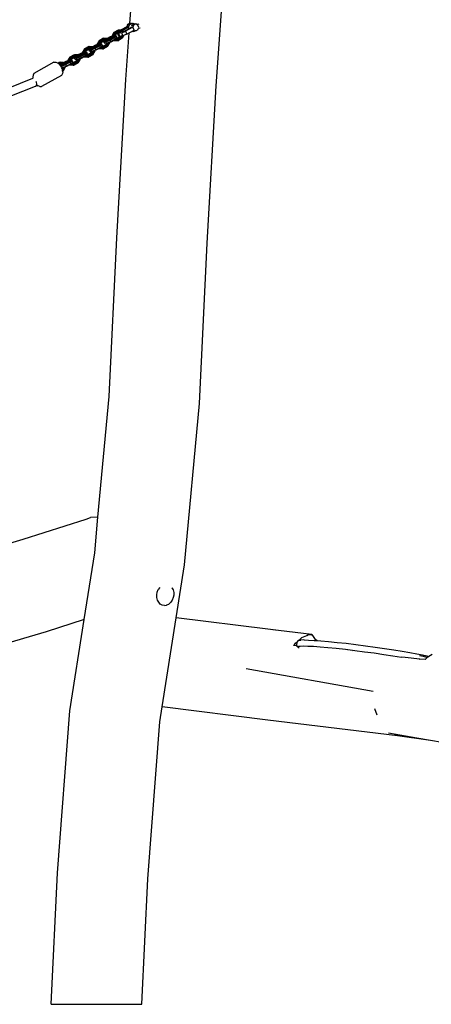
# Model space of a CAD drawing. Units: millimetres. Extents: x -376 to 2717, y 9 to 1246.
# Drawn here: x 1688 to 1766, y 966 to 1152 of the extents above; entities that cross this region are included whole.
import ezdxf

# ---------------------------------------------------------------- set-up
doc = ezdxf.new("R2010")
doc.units = ezdxf.units.MM
doc.header["$LTSCALE"] = 45
doc.header["$PDSIZE"] = -1
doc.layers.add('VP-SIDE', color=50, linetype='Continuous', plot=False)
doc.dimstyles.get("Standard").update_dxf_attribs({"dimtxt": 14, "dimasz": 20, "dimexe": 20, "dimexo": 50, "dimgap": 20, "dimtad": 0, "dimdec": 0, "dimzin": 0, "dimdsep": 46, "dimtxsty": 'Standard', "dimcen": -0.09, "dimadec": 0, "dimazin": 0, "dimtfac": 1, "dimtdec": 4, "dimtofl": 0, "dimtmove": 0, "dimatfit": 3, "dimfxl": 70, "dimfxlon": 1, "dimtolj": 1, "dimtzin": 0, "dimarcsym": 0})

# ---------------------------------------------------------------- blocks, each defined once
blk = doc.blocks.new('RB1316_side')
at = {"color": 0}
for p, q in [((26.84, 45.35), (28.29, 65.2)), ((43.12, 33.54), (45.31, 63.43)), ((26.28, 44.72), (25.08, 44.06)), ((25.37, 44.03), (26.57, 44.7)), ((27.43, 44.63), (26.04, 43.86)), ((26.41, 45.12), (26.28, 44.72)), ((26.57, 44.7), (26.28, 44.72)), ((26.81, 45.35), (26.41, 45.12)), ((26.7, 45.1), (26.41, 45.12)), ((26.57, 44.7), (26.59, 44.78)), ((26.57, 44.69), (26.59, 44.78)), ((26.57, 44.69), (26.57, 44.7)), ((26.57, 44.68), (26.57, 44.69)), ((26.57, 44.67), (26.57, 44.68)), ((26.57, 44.68), (26.57, 44.65)), ((26.57, 44.65), (26.57, 44.67)), ((26.57, 44.48), (26.57, 44.65)), ((26.59, 44.78), (26.61, 44.83)), ((26.61, 44.85), (26.62, 44.86)), ((26.61, 44.84), (26.61, 44.85)), ((26.61, 44.83), (26.61, 44.84)), ((26.62, 44.86), (26.7, 45.1)), ((26.69, 45), (26.62, 44.86)), ((26.62, 44.86), (26.62, 44.86)), ((26.8, 45.14), (26.69, 45)), ((26.7, 45.1), (26.95, 45.24)), ((26.7, 45.01), (26.83, 45.13)), ((26.8, 45.14), (26.95, 45.24)), ((26.84, 45.35), (26.81, 45.35)), ((26.83, 45.13), (26.84, 45.13)), ((27.1, 45.33), (26.84, 45.35)), ((26.95, 45.24), (27.1, 45.33)), ((27.03, 45.28), (26.95, 45.24)), ((27.01, 44.58), (27.12, 44.64)), ((27.01, 44.61), (27.01, 44.58)), ((27.03, 45.28), (27.14, 45.31)), ((27.1, 45.33), (27.14, 45.31)), ((27.14, 45.31), (27.2, 45.34)), ((27.43, 44.63), (27.14, 44.65)), ((27.21, 44.97), (27.16, 44.97)), ((27.38, 45.34), (27.2, 45.34)), ((27.21, 44.88), (27.22, 44.92)), ((27.22, 44.92), (27.24, 44.95)), ((27.24, 44.95), (27.23, 44.96)), ((27.24, 44.95), (27.27, 45.05)), ((27.27, 45.08), (27.29, 45.07)), ((27.27, 45.05), (27.29, 45.07)), ((27.27, 45.05), (27.56, 45.03)), ((27.29, 45.07), (27.46, 45.16)), ((27.35, 45.13), (27.46, 45.17)), ((27.38, 45.34), (27.48, 45.34)), ((27.56, 45.03), (27.43, 44.63)), ((27.65, 44.09), (27.43, 44.63)), ((27.49, 45.18), (27.46, 45.17)), ((27.46, 45.16), (27.5, 45.18)), ((27.46, 45.17), (27.46, 45.16)), ((27.66, 45.29), (27.48, 45.34)), ((27.49, 45.18), (27.5, 45.18)), ((27.5, 45.18), (27.67, 45.28)), ((27.96, 45.26), (27.56, 45.03)), ((27.67, 45.28), (27.66, 45.29)), ((27.67, 45.28), (27.96, 45.26)), ((27.67, 45.28), (27.67, 45.28)), ((28.19, 45.17), (27.96, 45.26)), ((28.19, 45.17), (28.63, 45.27)), ((28.31, 45.12), (28.19, 45.17)), ((28.54, 44.58), (28.31, 45.12)), ((23.13, 42.79), (22.56, 42.49)), ((23.22, 42.78), (22.66, 42.48)), ((23.43, 42.91), (23.13, 42.79)), ((23.45, 42.87), (23.22, 42.78)), ((23.22, 42.78), (23.32, 42.69)), ((23.49, 42.75), (23.32, 42.69)), ((23.85, 43.63), (23.42, 42.92)), ((23.42, 42.92), (23.57, 42.91)), ((23.42, 42.92), (23.43, 42.91)), ((23.43, 42.91), (23.45, 42.87)), ((23.45, 42.87), (23.49, 42.75)), ((23.49, 42.75), (23.54, 42.63)), ((24, 43.63), (23.57, 42.91)), ((23.57, 42.91), (23.66, 42.69)), ((23.57, 42.91), (23.71, 42.9)), ((24.08, 43.53), (23.71, 42.9)), ((23.71, 42.9), (23.77, 42.75)), ((23.76, 42.74), (23.77, 42.75)), ((23.77, 42.75), (23.9, 42.86)), ((24.65, 44.09), (23.85, 43.63)), ((23.85, 43.63), (24, 43.63)), ((23.86, 42.73), (24.2, 43.03)), ((24.16, 43.35), (23.88, 42.89)), ((23.93, 42.89), (23.88, 42.89)), ((23.88, 42.89), (23.9, 42.86)), ((23.9, 42.86), (23.93, 42.89)), ((23.93, 42.89), (23.97, 42.92)), ((23.94, 42.64), (24.33, 42.97)), ((23.97, 42.93), (24.01, 42.96)), ((23.97, 42.93), (23.97, 42.92)), ((24.04, 43.04), (23.99, 42.96)), ((24.01, 42.96), (23.99, 42.96)), ((24.8, 44.08), (24, 43.63)), ((24, 43.63), (24.08, 43.53)), ((24.16, 43.24), (24.04, 43.04)), ((24.2, 43.03), (24.04, 43.04)), ((24.89, 43.98), (24.08, 43.53)), ((24.96, 43.8), (24.16, 43.35)), ((24.56, 43.46), (24.16, 43.24)), ((24.16, 43.35), (24.16, 43.24)), ((24.33, 42.97), (24.2, 43.03)), ((24.32, 42.49), (25.12, 42.94)), ((24.43, 42.7), (24.33, 42.97)), ((24.47, 42.48), (25.27, 42.93)), ((24.96, 43.69), (24.56, 43.46)), ((24.56, 43.46), (24.56, 43.45)), ((24.56, 43.45), (24.64, 43.45)), ((24.78, 42.91), (24.56, 43.45)), ((24.57, 42.36), (25.37, 42.81)), ((24.64, 43.45), (25.06, 43.68)), ((24.64, 43.45), (24.86, 42.91)), ((24.72, 43.44), (24.64, 43.45)), ((24.65, 44.09), (24.8, 44.08)), ((25.33, 43.57), (24.72, 43.44)), ((24.72, 43.44), (24.94, 42.9)), ((24.86, 42.91), (24.78, 42.91)), ((24.89, 43.98), (24.8, 44.08)), ((25.08, 44.06), (24.8, 44.08)), ((24.86, 42.91), (24.94, 42.9)), ((25.54, 43.93), (24.89, 43.98)), ((24.94, 42.9), (25.12, 42.94)), ((24.96, 43.8), (24.96, 43.69)), ((25.4, 43.77), (24.96, 43.8)), ((25.01, 43.68), (24.96, 43.69)), ((25.01, 43.68), (25.06, 43.68)), ((25.06, 43.68), (25.16, 43.67)), ((25.37, 44.03), (25.08, 44.06)), ((25.12, 42.94), (25.13, 42.94)), ((25.13, 42.94), (25.3, 42.98)), ((25.13, 42.94), (25.27, 42.93)), ((25.27, 42.93), (25.3, 42.98)), ((25.37, 42.81), (25.27, 42.93)), ((25.3, 42.98), (25.49, 43.02)), ((25.33, 43.57), (26.04, 43.86)), ((25.55, 43.03), (25.33, 43.57)), ((25.4, 43.77), (25.36, 43.76)), ((25.54, 44.02), (25.37, 44.03)), ((25.37, 42.81), (25.49, 43.02)), ((25.47, 43.78), (25.4, 43.77)), ((25.43, 42.54), (25.78, 43.12)), ((25.44, 42.63), (25.72, 43.1)), ((25.47, 43.78), (25.58, 43.83)), ((25.49, 43.02), (25.55, 43.03)), ((25.61, 43.84), (25.54, 44.02)), ((25.54, 44.02), (25.54, 43.93)), ((25.58, 43.83), (25.54, 43.93)), ((25.72, 43.1), (25.55, 43.03)), ((25.58, 43.83), (25.61, 43.84)), ((25.61, 43.84), (25.88, 43.95)), ((25.78, 43.12), (25.72, 43.1)), ((26.27, 43.32), (25.78, 43.12)), ((25.88, 43.95), (26.6, 44.35)), ((26.04, 43.86), (26.27, 43.32)), ((26.06, 34.78), (26.71, 43.57)), ((26.27, 43.32), (26.71, 43.57)), ((26.57, 44.47), (26.57, 44.48)), ((26.57, 44.46), (26.57, 44.47)), ((26.57, 44.46), (26.6, 44.35)), ((26.6, 44.35), (27.01, 44.58)), ((26.71, 43.57), (27.21, 43.85)), ((27.21, 43.85), (27.56, 44.04)), ((27.25, 43.84), (27.21, 43.85)), ((27.35, 43.83), (27.25, 43.84)), ((27.53, 43.85), (27.35, 43.83)), ((27.53, 43.85), (27.7, 43.92)), ((27.56, 44.04), (27.65, 44.09)), ((27.56, 44.04), (27.56, 44.04)), ((27.56, 44.04), (27.71, 43.98)), ((27.65, 44.09), (28, 43.96)), ((27.7, 43.92), (27.77, 43.96)), ((27.8, 43.97), (27.71, 43.98)), ((27.77, 43.96), (27.8, 43.97)), ((28, 43.96), (27.8, 43.97)), ((28, 43.96), (28.41, 44.18)), ((28.41, 44.18), (28.5, 44.46)), ((28.5, 44.46), (28.54, 44.58)), ((28.5, 44.46), (28.77, 44.52)), ((19.1, 41), (18.29, 40.55)), ((19.25, 40.99), (18.44, 40.54)), ((19.33, 40.89), (18.53, 40.44)), ((19.1, 41), (19.25, 40.99)), ((19.33, 40.89), (19.25, 40.99)), ((19.79, 40.95), (19.25, 40.99)), ((19.99, 40.84), (19.33, 40.89)), ((20.35, 41.25), (19.79, 40.95)), ((19.88, 40.94), (19.79, 40.95)), ((20.45, 41.24), (19.88, 40.94)), ((19.99, 40.93), (19.88, 40.94)), ((19.99, 40.93), (19.99, 40.84)), ((20.02, 40.86), (19.99, 40.93)), ((20.54, 41.14), (20.02, 40.86)), ((20.16, 40.76), (20.6, 41)), ((20.26, 40.75), (21.08, 41.19)), ((21.16, 41.09), (20.34, 40.66)), ((20.65, 41.36), (20.35, 41.25)), ((20.67, 41.32), (20.45, 41.24)), ((20.45, 41.24), (20.54, 41.14)), ((20.72, 41.21), (20.54, 41.14)), ((20.6, 41), (20.54, 41.14)), ((20.6, 41), (20.77, 41.08)), ((21.07, 42.09), (20.64, 41.38)), ((20.64, 41.38), (20.79, 41.37)), ((20.64, 41.38), (20.65, 41.36)), ((20.65, 41.36), (20.67, 41.32)), ((20.67, 41.32), (20.72, 41.21)), ((20.72, 41.21), (20.77, 41.08)), ((20.77, 41.08), (20.89, 41.15)), ((21.22, 42.08), (20.79, 41.37)), ((20.79, 41.37), (20.89, 41.15)), ((20.79, 41.37), (20.93, 41.36)), ((20.89, 41.15), (20.98, 41.2)), ((21.31, 41.99), (20.93, 41.36)), ((20.93, 41.36), (20.99, 41.21)), ((20.98, 41.2), (20.99, 41.21)), ((20.99, 41.21), (21.12, 41.32)), ((21.87, 42.54), (21.07, 42.09)), ((21.07, 42.09), (21.22, 42.08)), ((21.08, 41.19), (21.42, 41.48)), ((21.16, 41.09), (21.08, 41.19)), ((21.38, 41.81), (21.11, 41.35)), ((21.15, 41.34), (21.11, 41.35)), ((21.11, 41.35), (21.12, 41.32)), ((21.12, 41.32), (21.15, 41.34)), ((21.15, 41.34), (21.19, 41.38)), ((21.16, 41.09), (21.55, 41.43)), ((21.27, 40.82), (21.16, 41.09)), ((21.19, 41.38), (21.23, 41.41)), ((21.19, 41.38), (21.19, 41.38)), ((21.26, 41.5), (21.21, 41.42)), ((21.23, 41.41), (21.21, 41.41)), ((22.02, 42.53), (21.22, 42.08)), ((21.22, 42.08), (21.31, 41.99)), ((21.38, 41.69), (21.26, 41.5)), ((21.42, 41.48), (21.26, 41.5)), ((21.27, 40.82), (21.66, 41.16)), ((22.11, 42.44), (21.31, 41.99)), ((22.18, 42.26), (21.38, 41.81)), ((21.94, 42.01), (21.38, 41.69)), ((21.38, 41.81), (21.38, 41.69)), ((21.51, 40.95), (21.39, 40.84)), ((21.55, 41.43), (21.42, 41.48)), ((21.62, 41.04), (21.51, 40.95)), ((21.51, 40.95), (21.54, 40.95)), ((21.54, 40.95), (22.35, 41.4)), ((21.54, 40.95), (21.69, 40.93)), ((21.66, 41.16), (21.55, 41.43)), ((21.66, 41.16), (21.62, 41.04)), ((21.69, 40.93), (22.5, 41.39)), ((21.79, 40.81), (21.69, 40.93)), ((21.79, 40.81), (22.59, 41.27)), ((22.66, 41), (21.85, 40.55)), ((21.86, 40.63), (22.67, 41.09)), ((21.87, 42.54), (22.02, 42.53)), ((21.91, 41.94), (21.94, 42.01)), ((21.91, 41.94), (22.32, 41.9)), ((22.02, 41.66), (21.91, 41.94)), ((22.03, 42.06), (21.94, 42.01)), ((22.11, 42.44), (22.02, 42.53)), ((22.56, 42.49), (22.02, 42.53)), ((22.02, 41.66), (22.43, 41.63)), ((22.02, 41.66), (22.12, 41.6)), ((22.16, 42.13), (22.03, 42.06)), ((22.03, 42.06), (22.33, 42.03)), ((22.76, 42.39), (22.11, 42.44)), ((22.45, 41.57), (22.12, 41.6)), ((22.18, 42.14), (22.16, 42.13)), ((22.16, 42.13), (22.35, 42.12)), ((22.18, 42.26), (22.18, 42.14)), ((22.66, 42.22), (22.18, 42.26)), ((22.36, 42.13), (22.18, 42.14)), ((22.32, 41.9), (23.12, 42.2)), ((22.32, 41.9), (22.33, 42.03)), ((22.43, 41.63), (22.32, 41.9)), ((22.33, 42.03), (23.04, 42.3)), ((22.36, 42.13), (22.35, 42.12)), ((22.35, 42.12), (22.41, 42.11)), ((22.35, 41.4), (22.45, 41.57)), ((22.35, 41.4), (22.5, 41.39)), ((22.4, 42.13), (22.36, 42.13)), ((22.41, 42.11), (22.4, 42.13)), ((22.4, 42.13), (22.46, 42.12)), ((22.46, 42.12), (22.4, 42.13)), ((22.41, 42.11), (22.42, 42.11)), ((22.42, 42.11), (22.46, 42.12)), ((22.43, 41.63), (23.23, 41.93)), ((22.43, 41.63), (22.5, 41.57)), ((22.5, 41.57), (22.45, 41.57)), ((22.46, 42.12), (22.62, 42.19)), ((22.46, 42.12), (22.46, 42.12)), ((22.5, 41.39), (22.64, 41.62)), ((22.64, 41.62), (22.5, 41.57)), ((22.59, 41.27), (22.5, 41.39)), ((22.66, 42.48), (22.56, 42.49)), ((22.59, 41.27), (22.85, 41.7)), ((22.66, 42.22), (22.62, 42.19)), ((22.62, 42.19), (22.67, 42.2)), ((22.85, 41.7), (22.64, 41.62)), ((22.76, 42.48), (22.66, 42.48)), ((22.67, 42.2), (22.66, 42.22)), ((22.66, 41), (23.08, 41.71)), ((22.66, 41), (22.67, 41.09)), ((22.67, 42.2), (22.82, 42.26)), ((22.67, 41.09), (23.04, 41.71)), ((22.76, 42.48), (22.76, 42.39)), ((22.79, 42.41), (22.76, 42.48)), ((22.82, 42.26), (22.76, 42.39)), ((23.32, 42.69), (22.79, 42.41)), ((22.85, 42.27), (22.79, 42.41)), ((22.82, 42.26), (22.85, 42.27)), ((22.85, 42.27), (22.94, 42.3)), ((23.02, 41.77), (22.85, 41.7)), ((22.94, 42.3), (23.38, 42.54)), ((23.05, 41.78), (23.02, 41.77)), ((23.04, 41.71), (23.02, 41.77)), ((23.04, 42.3), (23.86, 42.73)), ((23.12, 42.2), (23.04, 42.3)), ((23.08, 41.71), (23.04, 41.71)), ((23.23, 41.84), (23.05, 41.78)), ((23.08, 41.71), (23.05, 41.78)), ((23.94, 42.64), (23.12, 42.2)), ((23.23, 41.93), (23.12, 42.2)), ((24.05, 42.37), (23.23, 41.93)), ((23.8, 42.15), (23.23, 41.84)), ((23.23, 41.93), (23.23, 41.84)), ((23.38, 42.54), (23.32, 42.69)), ((23.38, 42.54), (23.54, 42.63)), ((23.54, 42.63), (23.66, 42.69)), ((23.66, 42.69), (23.76, 42.74)), ((23.87, 42.19), (23.8, 42.15)), ((23.8, 42.15), (23.89, 42.15)), ((23.94, 42.64), (23.86, 42.73)), ((23.98, 42.25), (23.87, 42.19)), ((23.87, 42.19), (23.89, 42.15)), ((23.89, 42.15), (23.99, 42.23)), ((23.89, 42.15), (24.48, 42.1)), ((24.05, 42.37), (23.94, 42.64)), ((24.05, 42.28), (23.98, 42.25)), ((23.98, 42.25), (23.99, 42.23)), ((23.99, 42.23), (24.64, 42.18)), ((24.05, 42.37), (24.43, 42.7)), ((24.17, 42.39), (24.05, 42.28)), ((24.05, 42.37), (24.05, 42.28)), ((24.29, 42.49), (24.17, 42.39)), ((24.17, 42.39), (24.57, 42.36)), ((24.4, 42.58), (24.29, 42.49)), ((24.29, 42.49), (24.32, 42.49)), ((24.32, 42.49), (24.47, 42.48)), ((24.43, 42.7), (24.4, 42.58)), ((24.57, 42.36), (24.47, 42.48)), ((24.48, 42.1), (24.63, 42.09)), ((25.43, 42.54), (24.63, 42.09)), ((24.63, 42.09), (24.64, 42.18)), ((24.64, 42.18), (25.44, 42.63)), ((25.43, 42.54), (25.44, 42.63)), ((16.32, 39.45), (15.51, 39)), ((16.47, 39.44), (15.66, 38.99)), ((16.56, 39.35), (15.75, 38.9)), ((16.63, 39.17), (15.83, 38.72)), ((16.32, 39.45), (16.47, 39.44)), ((16.56, 39.35), (16.47, 39.44)), ((17.01, 39.4), (16.47, 39.44)), ((16.61, 39.04), (16.47, 38.97)), ((17.21, 39.3), (16.56, 39.35)), ((16.63, 39.06), (16.61, 39.04)), ((16.61, 39.04), (16.79, 39.03)), ((16.63, 39.17), (16.63, 39.06)), ((17.11, 39.13), (16.63, 39.17)), ((16.81, 39.04), (16.63, 39.06)), ((16.77, 38.81), (17.57, 39.11)), ((16.78, 38.94), (17.48, 39.21)), ((16.81, 39.04), (16.79, 39.03)), ((16.85, 39.04), (16.81, 39.04)), ((16.85, 39.02), (16.85, 39.04)), ((16.85, 39.04), (16.9, 39.03)), ((16.9, 39.03), (16.85, 39.04)), ((16.87, 39.02), (16.9, 39.03)), ((16.9, 39.03), (17.07, 39.1)), ((16.9, 39.03), (16.9, 39.03)), ((17.57, 39.7), (17.01, 39.4)), ((17.11, 39.4), (17.01, 39.4)), ((17.11, 39.13), (17.07, 39.1)), ((17.07, 39.1), (17.12, 39.11)), ((17.67, 39.7), (17.11, 39.4)), ((17.21, 39.39), (17.11, 39.4)), ((17.12, 39.11), (17.11, 39.13)), ((17.12, 39.11), (17.26, 39.17)), ((17.21, 39.39), (17.21, 39.3)), ((17.24, 39.32), (17.21, 39.39)), ((17.26, 39.17), (17.21, 39.3)), ((17.77, 39.6), (17.24, 39.32)), ((17.29, 39.18), (17.24, 39.32)), ((17.26, 39.17), (17.29, 39.18)), ((17.29, 39.18), (17.38, 39.22)), ((17.38, 39.22), (17.83, 39.45)), ((17.48, 39.21), (18.3, 39.64)), ((17.57, 39.11), (17.48, 39.21)), ((17.87, 39.82), (17.57, 39.7)), ((18.39, 39.55), (17.57, 39.11)), ((17.67, 38.84), (17.57, 39.11)), ((17.89, 39.78), (17.67, 39.7)), ((17.67, 39.7), (17.77, 39.6)), ((18.49, 39.28), (17.67, 38.84)), ((18.25, 39.06), (17.67, 38.75)), ((17.94, 39.66), (17.77, 39.6)), ((17.83, 39.45), (17.77, 39.6)), ((17.83, 39.45), (17.99, 39.54)), ((18.29, 40.55), (17.87, 39.83)), ((17.87, 39.83), (18.02, 39.83)), ((17.87, 39.83), (17.87, 39.82)), ((17.87, 39.82), (17.89, 39.78)), ((17.89, 39.78), (17.94, 39.66)), ((17.94, 39.66), (17.99, 39.54)), ((17.99, 39.54), (18.11, 39.6)), ((18.44, 40.54), (18.02, 39.83)), ((18.02, 39.83), (18.11, 39.6)), ((18.02, 39.83), (18.15, 39.82)), ((18.11, 39.6), (18.2, 39.65)), ((18.53, 40.44), (18.15, 39.82)), ((18.15, 39.82), (18.22, 39.66)), ((18.2, 39.65), (18.22, 39.66)), ((18.22, 39.66), (18.34, 39.77)), ((18.32, 39.1), (18.25, 39.06)), ((18.25, 39.06), (18.33, 39.06)), ((18.29, 40.55), (18.44, 40.54)), ((18.3, 39.64), (18.64, 39.94)), ((18.39, 39.55), (18.3, 39.64)), ((18.43, 39.16), (18.32, 39.1)), ((18.32, 39.1), (18.33, 39.06)), ((18.6, 40.26), (18.33, 39.8)), ((18.37, 39.8), (18.33, 39.8)), ((18.33, 39.8), (18.34, 39.77)), ((18.33, 39.06), (18.43, 39.14)), ((18.33, 39.06), (18.92, 39.01)), ((18.34, 39.77), (18.37, 39.8)), ((18.37, 39.8), (18.41, 39.83)), ((18.39, 39.55), (18.77, 39.88)), ((18.49, 39.28), (18.39, 39.55)), ((18.42, 39.84), (18.41, 39.83)), ((18.42, 39.84), (18.45, 39.87)), ((18.45, 39.87), (18.43, 39.87)), ((18.49, 39.19), (18.43, 39.16)), ((18.43, 39.16), (18.43, 39.14)), ((18.43, 39.14), (19.09, 39.09)), ((18.44, 40.54), (18.53, 40.44)), ((18.48, 39.95), (18.44, 39.87)), ((18.6, 40.15), (18.48, 39.95)), ((18.64, 39.94), (18.48, 39.95)), ((18.49, 39.28), (18.88, 39.61)), ((18.62, 39.3), (18.49, 39.19)), ((18.49, 39.28), (18.49, 39.19)), ((19.41, 40.71), (18.6, 40.26)), ((19.17, 40.47), (18.6, 40.15)), ((18.6, 40.26), (18.6, 40.15)), ((18.74, 39.4), (18.62, 39.3)), ((18.62, 39.3), (19.01, 39.27)), ((18.77, 39.88), (18.64, 39.94)), ((18.84, 39.5), (18.74, 39.4)), ((18.74, 39.4), (18.77, 39.4)), ((18.88, 39.61), (18.77, 39.88)), ((18.77, 39.4), (19.57, 39.85)), ((18.77, 39.4), (18.91, 39.39)), ((18.88, 39.61), (18.84, 39.5)), ((18.91, 39.39), (19.72, 39.84)), ((19.01, 39.27), (18.91, 39.39)), ((19.01, 39.27), (19.82, 39.72)), ((19.88, 39.45), (19.07, 39)), ((19.07, 39), (19.09, 39.09)), ((19.09, 39.09), (19.89, 39.54)), ((19.13, 40.39), (19.17, 40.47)), ((19.13, 40.39), (19.54, 40.36)), ((19.24, 40.12), (19.13, 40.39)), ((19.25, 40.51), (19.17, 40.47)), ((19.24, 40.12), (19.65, 40.09)), ((19.24, 40.12), (19.35, 40.06)), ((19.38, 40.59), (19.25, 40.51)), ((19.25, 40.51), (19.55, 40.49)), ((19.68, 40.03), (19.35, 40.06)), ((19.41, 40.6), (19.38, 40.59)), ((19.38, 40.59), (19.57, 40.57)), ((19.41, 40.71), (19.41, 40.6)), ((19.89, 40.68), (19.41, 40.71)), ((19.59, 40.59), (19.41, 40.6)), ((19.54, 40.36), (20.34, 40.66)), ((19.54, 40.36), (19.55, 40.49)), ((19.65, 40.09), (19.54, 40.36)), ((19.55, 40.49), (20.26, 40.75)), ((19.59, 40.59), (19.57, 40.57)), ((19.57, 40.57), (19.63, 40.57)), ((19.57, 39.85), (19.68, 40.03)), ((19.57, 39.85), (19.72, 39.84)), ((19.62, 40.58), (19.59, 40.59)), ((19.63, 40.57), (19.62, 40.58)), ((19.62, 40.58), (19.68, 40.58)), ((19.68, 40.58), (19.62, 40.58)), ((19.63, 40.57), (19.65, 40.57)), ((19.65, 40.57), (19.68, 40.58)), ((19.65, 40.09), (20.45, 40.39)), ((19.65, 40.09), (19.72, 40.03)), ((19.68, 40.58), (19.85, 40.64)), ((19.68, 40.58), (19.68, 40.58)), ((19.72, 40.03), (19.68, 40.03)), ((19.72, 39.84), (19.86, 40.08)), ((19.86, 40.08), (19.72, 40.03)), ((19.82, 39.72), (19.72, 39.84)), ((19.82, 39.72), (20.08, 40.16)), ((19.89, 40.68), (19.85, 40.64)), ((19.85, 40.64), (19.89, 40.66)), ((20.08, 40.16), (19.86, 40.08)), ((19.88, 39.45), (20.3, 40.16)), ((19.88, 39.45), (19.89, 39.54)), ((19.89, 40.66), (20.04, 40.71)), ((19.89, 40.66), (19.89, 40.68)), ((19.89, 39.54), (20.26, 40.17)), ((20.04, 40.71), (19.99, 40.84)), ((20.07, 40.73), (20.02, 40.86)), ((20.04, 40.71), (20.07, 40.73)), ((20.07, 40.73), (20.16, 40.76)), ((20.24, 40.22), (20.08, 40.16)), ((20.27, 40.23), (20.24, 40.22)), ((20.26, 40.17), (20.24, 40.22)), ((20.34, 40.66), (20.26, 40.75)), ((20.3, 40.16), (20.26, 40.17)), ((20.45, 40.3), (20.27, 40.23)), ((20.3, 40.16), (20.27, 40.23)), ((20.45, 40.39), (20.34, 40.66)), ((21.27, 40.82), (20.45, 40.39)), ((21.03, 40.61), (20.45, 40.3)), ((20.45, 40.39), (20.45, 40.3)), ((21.09, 40.64), (21.03, 40.61)), ((21.03, 40.61), (21.11, 40.6)), ((21.2, 40.7), (21.09, 40.64)), ((21.09, 40.64), (21.11, 40.6)), ((21.11, 40.6), (21.21, 40.68)), ((21.11, 40.6), (21.7, 40.56)), ((21.27, 40.74), (21.2, 40.7)), ((21.2, 40.7), (21.21, 40.68)), ((21.21, 40.68), (21.86, 40.63)), ((21.39, 40.84), (21.27, 40.74)), ((21.27, 40.82), (21.27, 40.74)), ((21.39, 40.84), (21.79, 40.81)), ((21.7, 40.56), (21.85, 40.55)), ((21.85, 40.55), (21.86, 40.63)), ((12.52, 38.04), (8.73, 35.93)), ((12.52, 38.04), (12.86, 38.05)), ((12.86, 38.05), (13.19, 37.91)), ((13.25, 37.87), (13.19, 37.91)), ((13.25, 37.87), (13.53, 38.02)), ((13.32, 37.81), (13.25, 37.87)), ((13.32, 37.81), (13.67, 38.01)), ((13.43, 37.73), (13.32, 37.81)), ((13.76, 37.91), (13.43, 37.73)), ((13.54, 37.66), (13.43, 37.73)), ((13.53, 38.02), (13.67, 38.01)), ((13.58, 37.6), (13.54, 37.66)), ((13.83, 37.73), (13.58, 37.6)), ((13.64, 37.52), (13.58, 37.6)), ((13.83, 37.62), (13.64, 37.52)), ((13.68, 37.47), (13.64, 37.52)), ((13.67, 38.01), (13.76, 37.91)), ((14.28, 37.96), (13.67, 38.01)), ((13.86, 37.62), (13.68, 37.47)), ((13.71, 37.42), (13.68, 37.47)), ((13.71, 37.42), (14, 37.4)), ((13.82, 37.28), (13.71, 37.42)), ((14.42, 37.86), (13.76, 37.91)), ((13.95, 37.61), (13.82, 37.5)), ((13.82, 37.5), (14.02, 37.48)), ((13.82, 37.28), (13.99, 37.27)), ((13.87, 37.21), (13.82, 37.28)), ((14.32, 37.69), (13.83, 37.73)), ((13.83, 37.73), (13.83, 37.62)), ((13.86, 37.62), (13.83, 37.62)), ((13.95, 37.61), (13.86, 37.62)), ((13.96, 37.01), (13.87, 37.21)), ((14.06, 37.6), (13.95, 37.61)), ((13.99, 37.27), (14.79, 37.57)), ((13.99, 37.27), (14, 37.4)), ((14.1, 37), (13.99, 37.27)), ((14, 37.4), (14.71, 37.66)), ((14.09, 37.55), (14.02, 37.48)), ((14.02, 37.48), (14.09, 37.48)), ((14.09, 37.55), (14.06, 37.6)), ((14.2, 37.59), (14.06, 37.6)), ((14.11, 37.48), (14.09, 37.55)), ((14.09, 37.48), (14.11, 37.48)), ((14.1, 37), (14.9, 37.3)), ((14.11, 37.48), (14.23, 37.53)), ((14.32, 37.69), (14.2, 37.59)), ((14.23, 37.53), (14.2, 37.59)), ((14.23, 37.53), (14.36, 37.58)), ((14.28, 37.96), (14.41, 37.95)), ((14.36, 37.58), (14.32, 37.69)), ((14.36, 37.58), (14.51, 37.64)), ((14.79, 38.16), (14.41, 37.95)), ((14.41, 37.95), (14.42, 37.95)), ((14.42, 37.95), (14.42, 37.86)), ((14.44, 37.91), (14.42, 37.95)), ((14.51, 37.64), (14.42, 37.86)), ((14.89, 38.15), (14.44, 37.91)), ((14.49, 37.79), (14.44, 37.91)), ((14.99, 38.06), (14.49, 37.79)), ((14.55, 37.65), (14.49, 37.79)), ((14.51, 37.64), (14.55, 37.65)), ((14.55, 37.65), (14.61, 37.67)), ((14.61, 37.67), (15.05, 37.91)), ((14.71, 37.66), (15.52, 38.1)), ((14.79, 37.57), (14.71, 37.66)), ((14.9, 37.21), (14.72, 37.14)), ((15.1, 38.27), (14.79, 38.16)), ((15.61, 38.01), (14.79, 37.57)), ((14.9, 37.3), (14.79, 37.57)), ((15.11, 38.23), (14.89, 38.15)), ((14.89, 38.15), (14.99, 38.06)), ((15.72, 37.73), (14.9, 37.3)), ((15.47, 37.52), (14.9, 37.21)), ((14.9, 37.3), (14.9, 37.21)), ((15.16, 38.12), (14.99, 38.06)), ((15.05, 37.91), (14.99, 38.06)), ((15.05, 37.91), (15.21, 37.99)), ((15.51, 39), (15.09, 38.29)), ((15.09, 38.29), (15.24, 38.28)), ((15.09, 38.29), (15.1, 38.27)), ((15.1, 38.27), (15.11, 38.23)), ((15.11, 38.23), (15.16, 38.12)), ((15.16, 38.12), (15.21, 37.99)), ((15.21, 37.99), (15.33, 38.06)), ((15.66, 38.99), (15.24, 38.28)), ((15.24, 38.28), (15.33, 38.06)), ((15.24, 38.28), (15.38, 38.27)), ((15.33, 38.06), (15.43, 38.11)), ((15.75, 38.9), (15.38, 38.27)), ((15.38, 38.27), (15.44, 38.12)), ((15.43, 38.11), (15.44, 38.12)), ((15.44, 38.12), (15.56, 38.23)), ((15.54, 37.55), (15.47, 37.52)), ((15.47, 37.52), (15.56, 37.51)), ((15.51, 39), (15.66, 38.99)), ((15.52, 38.1), (15.86, 38.39)), ((15.61, 38.01), (15.52, 38.1)), ((15.65, 37.61), (15.54, 37.55)), ((15.54, 37.55), (15.56, 37.51)), ((15.83, 38.72), (15.55, 38.26)), ((15.59, 38.25), (15.55, 38.26)), ((15.55, 38.26), (15.56, 38.23)), ((15.56, 38.23), (15.59, 38.25)), ((15.56, 37.51), (15.66, 37.59)), ((15.56, 37.51), (16.15, 37.47)), ((15.59, 38.25), (15.64, 38.29)), ((15.61, 38.01), (15.99, 38.34)), ((15.72, 37.73), (15.61, 38.01)), ((15.64, 38.3), (15.67, 38.32)), ((15.64, 38.3), (15.64, 38.29)), ((15.67, 38.32), (15.65, 38.32)), ((15.71, 37.65), (15.65, 37.61)), ((15.65, 37.61), (15.66, 37.59)), ((15.66, 38.99), (15.75, 38.9)), ((15.71, 38.41), (15.66, 38.33)), ((15.66, 37.59), (16.31, 37.54)), ((15.82, 38.6), (15.71, 38.41)), ((15.86, 38.39), (15.71, 38.41)), ((15.84, 37.76), (15.71, 37.65)), ((15.72, 37.73), (15.71, 37.65)), ((15.72, 37.73), (16.1, 38.07)), ((16.39, 38.92), (15.82, 38.6)), ((15.83, 38.72), (15.82, 38.6)), ((15.96, 37.86), (15.84, 37.76)), ((15.84, 37.76), (16.23, 37.73)), ((15.99, 38.34), (15.86, 38.39)), ((16.07, 37.95), (15.96, 37.86)), ((15.96, 37.86), (15.99, 37.86)), ((16.1, 38.07), (15.99, 38.34)), ((15.99, 37.86), (16.79, 38.31)), ((15.99, 37.86), (16.14, 37.85)), ((16.1, 38.07), (16.07, 37.95)), ((16.14, 37.85), (16.94, 38.3)), ((16.23, 37.73), (16.14, 37.85)), ((16.15, 37.47), (16.3, 37.46)), ((16.23, 37.73), (17.04, 38.18)), ((17.1, 37.91), (16.3, 37.46)), ((16.3, 37.46), (16.31, 37.54)), ((16.31, 37.54), (17.11, 38)), ((16.35, 38.85), (16.39, 38.92)), ((16.35, 38.85), (16.77, 38.81)), ((16.46, 38.58), (16.35, 38.85)), ((16.47, 38.97), (16.39, 38.92)), ((16.46, 38.58), (16.87, 38.54)), ((16.46, 38.58), (16.57, 38.51)), ((16.47, 38.97), (16.78, 38.94)), ((16.9, 38.49), (16.57, 38.51)), ((16.77, 38.81), (16.78, 38.94)), ((16.87, 38.54), (16.77, 38.81)), ((16.79, 39.03), (16.85, 39.02)), ((16.79, 38.31), (16.9, 38.49)), ((16.79, 38.31), (16.94, 38.3)), ((16.85, 39.02), (16.87, 39.02)), ((16.87, 38.54), (17.67, 38.84)), ((16.87, 38.54), (16.94, 38.48)), ((16.94, 38.48), (16.9, 38.49)), ((16.94, 38.3), (17.08, 38.53)), ((17.08, 38.53), (16.94, 38.48)), ((17.04, 38.18), (16.94, 38.3)), ((17.04, 38.18), (17.3, 38.61)), ((17.3, 38.61), (17.08, 38.53)), ((17.1, 37.91), (17.52, 38.62)), ((17.1, 37.91), (17.11, 38)), ((17.11, 38), (17.49, 38.62)), ((17.46, 38.68), (17.3, 38.61)), ((17.5, 38.69), (17.46, 38.68)), ((17.49, 38.62), (17.46, 38.68)), ((17.52, 38.62), (17.49, 38.62)), ((17.67, 38.75), (17.5, 38.69)), ((17.52, 38.62), (17.5, 38.69)), ((17.67, 38.84), (17.67, 38.75)), ((18.92, 39.01), (19.07, 39)), ((8.59, 35.58), (8.54, 35.26)), ((8.73, 35.93), (8.59, 35.58)), ((13.98, 35.55), (10.19, 33.44)), ((13.96, 37.01), (14.1, 37)), ((13.99, 36.95), (13.96, 37.01)), ((14.13, 35.89), (13.98, 35.55)), ((14.05, 36.95), (13.99, 36.95)), ((14.01, 36.89), (13.99, 36.95)), ((14.01, 36.89), (14.05, 36.95)), ((14.02, 36.87), (14.01, 36.89)), ((14.02, 36.87), (14.14, 36.86)), ((14.05, 36.81), (14.02, 36.87)), ((14.17, 36.94), (14.05, 36.95)), ((14.05, 36.81), (14.14, 36.86)), ((14.11, 36.68), (14.05, 36.81)), ((14.1, 37), (14.17, 36.94)), ((14.11, 36.67), (14.24, 36.74)), ((14.11, 36.67), (14.11, 36.68)), ((14.14, 36.46), (14.11, 36.67)), ((14.18, 36.22), (14.13, 35.89)), ((14.14, 36.86), (14.2, 36.95)), ((14.24, 36.74), (14.14, 36.86)), ((14.14, 36.46), (14.31, 36.56)), ((14.15, 36.39), (14.14, 36.46)), ((14.15, 36.39), (14.3, 36.47)), ((14.18, 36.22), (14.15, 36.39)), ((14.2, 36.95), (14.17, 36.94)), ((14.42, 37.03), (14.2, 36.95)), ((14.24, 36.74), (14.42, 37.03)), ((14.3, 36.47), (14.72, 37.14)), ((14.3, 36.47), (14.31, 36.56)), ((14.31, 36.56), (14.66, 37.12)), ((14.66, 37.12), (14.42, 37.03)), ((14.72, 37.14), (14.66, 37.12)), ((1.02, 32), (8.57, 35)), ((1.46, 30.5), (9.07, 33.52)), ((8.54, 35.26), (8.57, 35)), ((8.57, 35), (8.58, 34.96)), ((9.07, 33.52), (9.22, 33.61)), ((9.21, 34.25), (9.15, 34.37)), ((9.27, 33.88), (9.21, 34.25)), ((9.22, 33.61), (9.25, 33.77)), ((9.25, 33.77), (9.27, 33.88)), ((9.25, 33.77), (9.53, 33.56)), ((9.85, 33.43), (9.53, 33.56)), ((24.39, 4.88), (26.06, 34.78)), ((41.45, 3.85), (43.12, 33.54)), ((9.85, 33.43), (10.19, 33.44)), ((22.95, -25.08), (24.39, 4.88)), ((40, -26.39), (41.45, 3.85)), ((20.83, -47.84), (22.95, -25.08)), ((37.17, -56.83), (40, -26.39)), ((6.69, -52.03), (18.63, -48.2)), ((18.63, -48.2), (19.41, -47.94)), ((20.83, -47.84), (19.41, -47.94)), ((20.21, -54.58), (20.83, -47.84)), ((-6.19, -55.82), (6.69, -52.03)), ((18.22, -67.19), (20.21, -54.58)), ((35.59, -66.86), (37.17, -56.83)), ((32.48, -61.13), (32.21, -61.52)), ((32.48, -61.12), (32.49, -61.11)), ((32.48, -61.13), (32.48, -61.12)), ((34.78, -61.18), (34.76, -61.16)), ((34.78, -61.18), (35, -61.58)), ((31.93, -62.52), (32.02, -62)), ((31.95, -63.03), (31.93, -62.52)), ((32.07, -63.51), (31.95, -63.03)), ((32.02, -62), (32.21, -61.52)), ((35.05, -63.03), (34.86, -63.5)), ((35, -61.58), (35.12, -62.04)), ((35.13, -62.54), (35.05, -63.03)), ((35.12, -62.04), (35.13, -62.54)), ((32.29, -63.92), (32.07, -63.51)), ((32.6, -64.24), (32.29, -63.92)), ((32.96, -64.44), (32.6, -64.24)), ((33.37, -64.51), (32.96, -64.44)), ((33.37, -64.5), (33.78, -64.44)), ((33.37, -64.5), (33.37, -64.51)), ((33.85, -64.4), (33.78, -64.44)), ((33.85, -64.4), (34.18, -64.24)), ((34.25, -64.2), (34.18, -64.24)), ((34.59, -63.89), (34.25, -64.2)), ((34.86, -63.5), (34.59, -63.89)), ((32.94, -83.65), (35.59, -66.86)), ((52.9, -69), (35.59, -66.86)), ((18.22, -67.19), (11.03, -69.5)), ((15.5, -84.38), (18.22, -67.19)), ((11.03, -69.5), (-2.04, -73.34)), ((54.92, -69.24), (52.9, -69)), ((54.32, -69.18), (52.9, -69)), ((61.22, -70.02), (54.92, -69.24)), ((58.99, -70.87), (59.29, -70.53)), ((59.29, -70.53), (60.24, -70.2)), ((60.24, -70.2), (60.58, -70)), ((60.58, -70), (61.05, -70.05)), ((61.05, -70.05), (61.22, -70.02)), ((61.22, -70.02), (61.56, -70.58)), ((61.56, -70.58), (61.7, -70.74)), ((57.75, -72.04), (57.96, -71.81)), ((58.36, -72.11), (57.75, -72.04)), ((57.96, -71.81), (58.1, -71.61)), ((58.1, -71.61), (58.54, -71.25)), ((58.36, -72.04), (58.44, -71.45)), ((58.36, -72.04), (58.36, -72.11)), ((58.36, -72.11), (58.36, -72.12)), ((58.38, -72.19), (58.36, -72.12)), ((58.42, -72.26), (58.38, -72.19)), ((58.48, -72.32), (58.42, -72.26)), ((58.44, -71.45), (58.46, -71.37)), ((58.5, -71.3), (58.46, -71.37)), ((58.67, -72.43), (58.48, -72.32)), ((58.5, -71.3), (58.54, -71.25)), ((58.54, -71.24), (58.56, -71.21)), ((58.54, -71.25), (58.54, -71.24)), ((58.61, -71.15), (58.56, -71.21)), ((58.68, -71.11), (58.61, -71.15)), ((58.68, -72.28), (58.62, -72.38)), ((58.62, -72.38), (58.8, -72.48)), ((58.7, -71.11), (58.68, -71.11)), ((59.01, -72.23), (58.68, -72.28)), ((58.7, -71.11), (58.99, -70.87)), ((58.76, -71.09), (58.7, -71.11)), ((58.7, -71.11), (58.7, -71.11)), ((58.76, -71.09), (59.09, -71.04)), ((59.59, -72.21), (59.01, -72.23)), ((59.68, -71.02), (59.09, -71.04)), ((60.43, -72.23), (59.59, -72.21)), ((59.75, -71.02), (59.68, -71.02)), ((59.75, -71.02), (60.58, -71.04)), ((61.49, -72.28), (60.43, -72.23)), ((60.58, -71.04), (61.65, -71.1)), ((62.76, -72.38), (61.49, -72.28)), ((61.65, -71.1), (62.23, -71.14)), ((61.7, -70.74), (62.23, -71.14)), ((62.23, -71.14), (62.92, -71.19)), ((64.21, -72.51), (62.76, -72.38)), ((62.92, -71.19), (64.37, -71.32)), ((64.37, -71.32), (65.97, -71.48)), ((65.97, -71.48), (67.68, -71.66)), ((67.68, -71.66), (69.48, -71.88)), ((69.48, -71.88), (71.31, -72.11)), ((71.31, -72.11), (73.14, -72.36)), ((73.14, -72.36), (74.94, -72.61)), ((65.81, -72.66), (64.21, -72.51)), ((67.53, -72.85), (65.81, -72.66)), ((69.32, -73.06), (67.53, -72.85)), ((67.9, -72.94), (67.9, -72.94)), ((68.93, -73.17), (68.93, -73.17)), ((71.15, -73.3), (69.32, -73.06)), ((72.99, -73.54), (71.15, -73.3)), ((74.78, -73.8), (72.99, -73.54)), ((76.5, -74.06), (74.78, -73.8)), ((74.94, -72.61), (76.66, -72.87)), ((78.11, -74.32), (76.5, -74.06)), ((76.66, -72.87), (78.27, -73.13)), ((78.78, -74.36), (78.19, -74.29)), ((78.27, -73.13), (79.72, -73.38)), ((79.72, -73.38), (81.01, -73.62)), ((81.01, -73.62), (82.08, -73.85)), ((82.3, -74.17), (81.53, -74.01)), ((82.08, -73.85), (82.93, -74.05)), ((82.9, -74.31), (82.3, -74.17)), ((82.97, -74.32), (82.6, -74.73)), ((82.93, -74.05), (83, -74.06)), ((83.27, -74.14), (82.97, -74.32)), ((83, -74.06), (83.27, -74.14)), ((83.9, -73.77), (83.27, -74.14)), ((81.6, -74.63), (78.78, -74.36)), ((81.45, -74.6), (81.6, -74.63)), ((82.6, -74.73), (81.6, -74.63)), ((72.77, -80.74), (48.82, -76.47)), ((13.21, -114.98), (15.5, -84.38)), ((32.49, -86.46), (32.94, -83.65)), ((52.9, -86.19), (32.94, -83.65)), ((73.01, -83.93), (73.44, -85.17)), ((30.27, -116.12), (32.49, -86.46)), ((77.39, -89.14), (52.9, -86.19)), ((81.01, -89.55), (75.64, -88.6)), ((81.01, -89.55), (76.75, -88.85)), ((83.59, -90), (77.39, -89.14)), ((83.59, -90), (81.01, -89.55)), ((100.6, -93), (83.59, -90)), ((12.02, -139.8), (13.21, -114.98)), ((29.14, -139.8), (30.27, -116.12)), ((12.02, -139.8), (29.14, -139.8))]:
    blk.add_line(p, q, dxfattribs=at)
blk = doc.blocks.new('*D1270')
at = {"layer": 'Defpoints', "color": 0}
for p in [(1492.83, 1245.73), (2062.75, 1245.73), (1571.33, 965.89)]:
    blk.add_point(p, dxfattribs=at)
at = {"layer": 'VP-SIDE', "color": 0, "lineweight": -2}
for p, q in [((1992.75, 1245.73), (2082.75, 1245.73)), ((2062.75, 1225.73), (2062.75, 1143.31)), ((2062.75, 985.89), (2062.75, 1068.31)), ((1992.75, 965.89), (2082.75, 965.89))]:
    blk.add_line(p, q, dxfattribs=at)
at = {"layer": 'VP-SIDE', "color": 0}
for points in [[(2066.08, 1225.73), (2059.41, 1225.73), (2062.75, 1245.73)], [(2059.41, 985.89), (2066.08, 985.89), (2062.75, 965.89)]]:
    blk.add_solid(points, dxfattribs=at)
at = {"layer": 'VP-SIDE', "color": 0, "insert": (2062.75, 1105.81), "char_height": 14, "attachment_point": 5, "rotation": 90}
blk.add_mtext('\\A1;280', dxfattribs=at)

msp = doc.modelspace()

# ---------------------------------------------------------------- block references
at = {"layer": 'VP-SIDE', "color": 0}
msp.add_blockref('RB1316_side', (1681.86, 1105.69), dxfattribs=at)

# ---------------------------------------------------------------- dimensions: what is measured, and where the dimension line sits
dim = msp.add_linear_dim(base=(2062.75, 1245.73), p1=(1571.33, 965.89), p2=(1492.83, 1245.73), angle=90, text='280', dimstyle='Standard', dxfattribs=at)
dim.commit()
dim.dimension.update_dxf_attribs({"geometry": '*D1270', "text_midpoint": (2062.75, 1105.81)})

doc.saveas('drawing.dxf')
